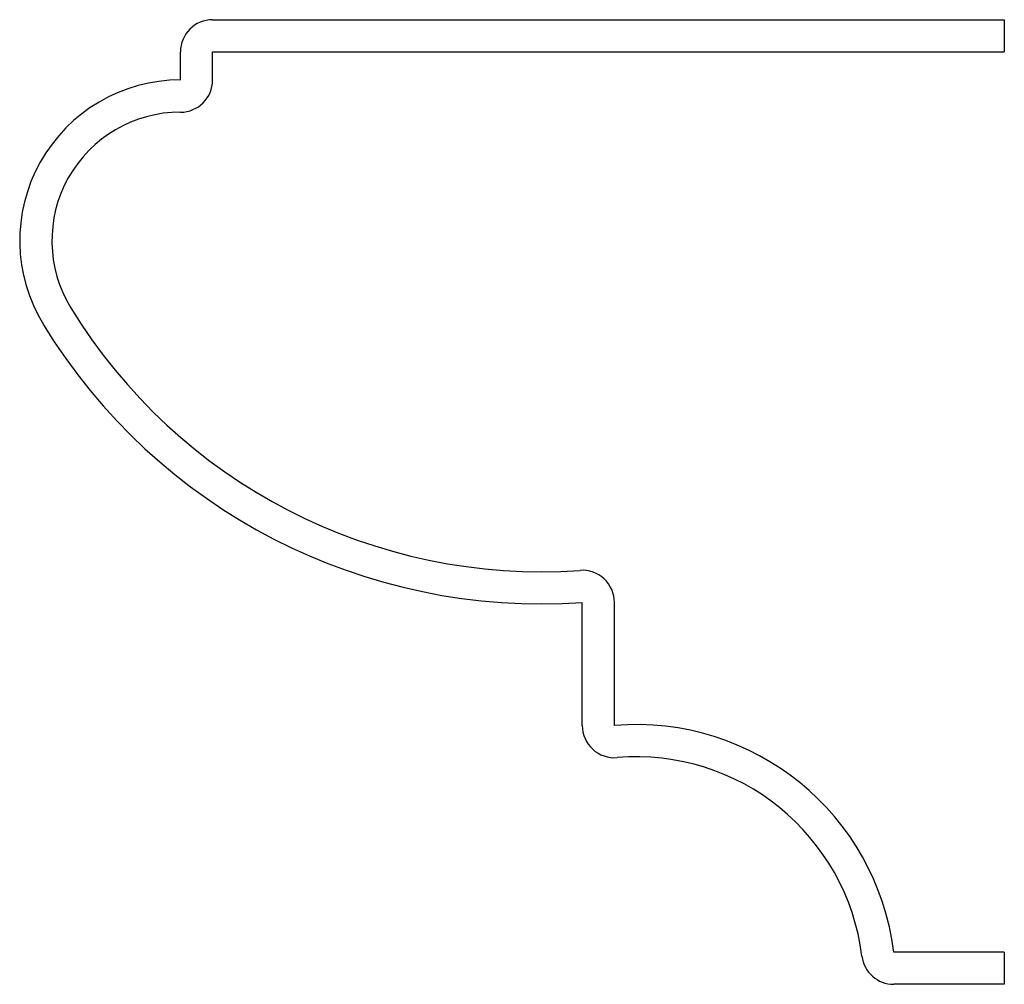
# Model space of a CAD drawing. Units: inches. Extents: x -1.53 to 0, y -0.02 to 1.48.
import ezdxf

# ---------------------------------------------------------------- set-up
doc = ezdxf.new("R2010")
doc.units = ezdxf.units.IN
doc.header["$MEASUREMENT"] = 0

msp = doc.modelspace()

# ---------------------------------------------------------------- linework, layer by layer
at = {"color": 7, "linetype": 'Continuous', "lineweight": 25}
for p, q in [((-1.2312, 1.475), (0, 1.475)), ((0, 1.475), (0, 1.425)), ((-1.2812, 1.3812), (-1.2812, 1.425)), ((-1.2312, 1.3812), (-1.2312, 1.425)), ((-1.2312, 1.425), (0, 1.425)), ((-0.6563, 0.3774), (-0.6563, 0.5688)), ((-0.6063, 0.3774), (-0.6063, 0.5688)), ((0, 0.025), (-0.1719, 0.025)), ((0, 0.025), (0, -0.025)), ((0, -0.025), (-0.1719, -0.025))]:
    msp.add_line(p, q, dxfattribs=at)
for centre, radius, start, end in [((-1.2312, 1.425), 0.05, 90, 180), ((-1.2812, 1.1313), 0.25, 90, 211.4697), ((-1.2812, 1.3812), 0.05, 270, 0), ((-1.2812, 1.1313), 0.2, 90, 211.4697), ((-0.7196, 1.475), 0.8585, 211.4697, 274.0009), ((-0.7196, 1.475), 0.9085, 211.4697, 274.0009), ((-0.6563, 0.5688), 0.05, 0, 94.0009), ((-0.6063, 0.3774), 0.05, 180, 274.7881), ((-0.5725, -0.025), 0.4038, 7.1129, 94.7881), ((-0.5725, -0.025), 0.3538, 7.1129, 94.7881), ((-0.1719, 0.025), 0.05, 187.1129, 270)]:
    msp.add_arc(centre, radius, start, end, dxfattribs=at)

doc.saveas('drawing.dxf')
